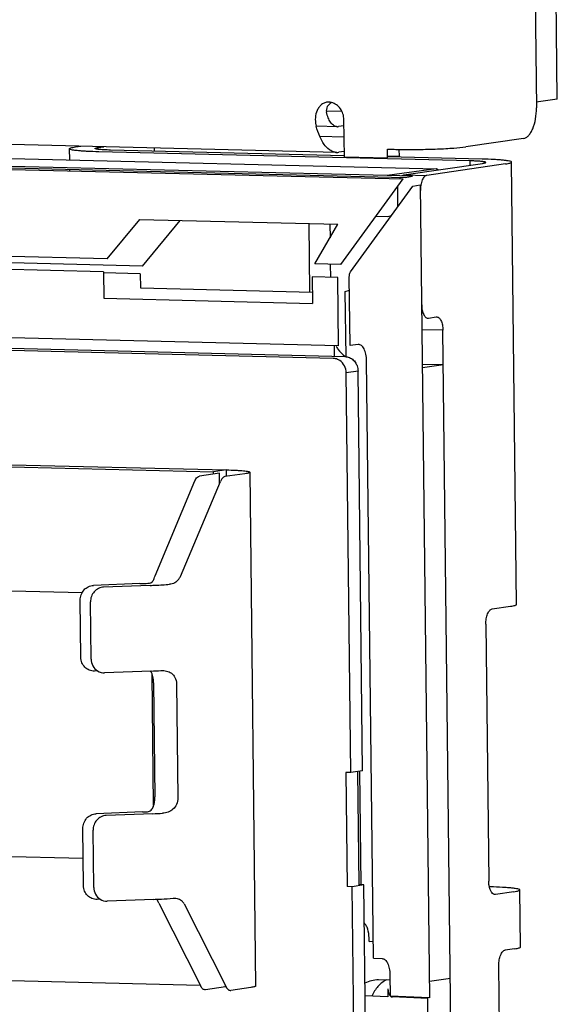
# Paper-space layout '177R0035_1_2' of a CAD drawing. Units: millimetres. Extents: x -883 to 841, y 0 to 594.
# Drawn here: x 248 to 251, y 407 to 413 of the extents above; entities that cross this region are included whole.
import ezdxf

# ---------------------------------------------------------------- set-up
doc = ezdxf.new("R2010")
doc.units = ezdxf.units.MM
doc.header["$LTSCALE"] = 46.255
doc.layers.get('0').update_dxf_attribs({"linetype": 'CONTINUOUS'})

psp = doc.layouts.new('177R0035_1_2')

# ---------------------------------------------------------------- linework, layer by layer
at = {"color": 7, "linetype": 'CONTINUOUS'}
for p, q in [((251.1091, 418.0551), (251.1703, 412.7079)), ((249.9629, 412.4015), (249.9602, 412.6349)), ((249.9606, 412.5957), (249.9258, 412.5906)), ((251.0898, 412.5163), (250.7269, 412.4634)), ((241.6305, 412.4737), (250.3338, 412.2617)), ((241.6432, 412.4826), (250.3457, 412.2706)), ((248.4158, 412.4475), (248.4157, 412.4589)), ((249.9625, 412.4341), (249.9276, 412.429)), ((250.2348, 412.3949), (250.2342, 412.4487)), ((250.2342, 412.4487), (250.2662, 412.4479)), ((250.3091, 412.4057), (250.3086, 412.4475)), ((249.9629, 412.4015), (250.2348, 412.3949)), ((250.2347, 412.4075), (250.3091, 412.4057)), ((250.7548, 412.3481), (250.7545, 412.3753)), ((250.5405, 412.3243), (250.2317, 412.2827)), ((250.542, 412.3244), (250.5405, 412.3243)), ((249.9416, 411.7224), (250.3338, 412.2617)), ((250.3918, 412.2788), (250.2317, 412.2827)), ((250.3371, 412.2872), (250.4811, 412.2837)), ((250.3457, 412.2706), (250.3918, 412.2788)), ((250.0021, 411.6763), (250.3943, 412.2156)), ((250.2969, 412.1914), (250.2981, 412.0834)), ((250.3943, 412.2156), (250.4404, 412.2238)), ((250.4404, 412.2238), (250.4989, 407.1101)), ((248.4711, 411.7582), (248.6762, 412.0065)), ((248.6938, 411.7125), (248.9315, 412.0002)), ((250.2347, 412.0234), (250.1618, 412.0252)), ((250.2584, 412.0288), (250.2347, 412.0234)), ((249.7395, 411.9806), (249.7444, 411.5505)), ((249.7775, 411.7264), (249.9223, 411.9761)), ((249.8718, 411.9773), (249.8728, 411.8907)), ((248.4711, 411.7582), (246.6913, 411.8016)), ((248.6938, 411.7125), (247.0405, 411.7528)), ((248.4479, 411.6775), (246.614, 411.7222)), ((249.9416, 411.7224), (249.7775, 411.7264)), ((249.8747, 411.724), (249.8756, 411.6428)), ((248.4479, 411.6775), (248.4498, 411.5106)), ((248.6799, 411.6641), (248.4479, 411.6698)), ((248.6799, 411.6641), (248.6809, 411.5764)), ((249.7612, 411.6456), (249.7631, 411.4787)), ((249.9216, 411.6417), (249.7612, 411.6456)), ((249.9265, 411.2115), (249.9216, 411.6417)), ((249.9988, 411.2139), (249.9939, 411.644)), ((248.6809, 411.5764), (249.7623, 411.5501)), ((249.969, 411.5538), (249.9948, 411.5622)), ((248.4498, 411.5106), (249.7631, 411.4787)), ((249.9737, 411.1426), (249.969, 411.5538)), ((249.9265, 411.2115), (241.3213, 411.4211)), ((250.4913, 411.3859), (250.5408, 411.3931)), ((249.8937, 411.1325), (241.1752, 411.3448)), ((249.968, 411.1433), (241.2494, 411.3557)), ((250.5831, 411.3093), (250.4509, 411.3126)), ((249.9013, 411.1449), (249.9006, 411.2121)), ((250.0509, 411.2193), (249.9988, 411.2139)), ((250.024, 411.1164), (250.0301, 411.1162)), ((250.0302, 411.1083), (250.0301, 411.1162)), ((250.1454, 407.359), (250.1024, 411.1186)), ((250.4533, 411.0971), (250.5856, 411.0939)), ((250.4536, 411.0746), (250.5856, 411.0939)), ((250.049, 411.0516), (249.9747, 411.0408)), ((246.5025, 410.4971), (249.222, 410.4308)), ((249.1783, 410.4108), (249.0522, 410.3925)), ((249.222, 410.4308), (249.1396, 410.4188)), ((249.1397, 410.4052), (249.1396, 410.4188)), ((249.179, 410.3477), (249.1783, 410.4108)), ((249.3383, 410.4069), (249.2122, 410.3886)), ((249.2225, 410.3901), (249.222, 410.4308)), ((248.7726, 409.7645), (249.0234, 410.3619)), ((248.9325, 409.7606), (249.1834, 410.358)), ((248.6773, 409.7152), (248.3854, 409.7042)), ((248.7416, 409.7043), (248.4497, 409.6933)), ((248.3142, 409.6581), (247.438, 409.6794)), ((248.3065, 409.2521), (248.3024, 409.6112)), ((248.3707, 409.2412), (248.3666, 409.6003)), ((250.8924, 409.5559), (251.0078, 409.5727)), ((250.8521, 409.4601), (250.8706, 407.8441)), ((248.412, 409.1663), (248.3916, 409.1655)), ((248.7477, 409.1656), (248.4558, 409.1546)), ((248.7638, 408.3186), (248.7543, 409.1451)), ((248.7638, 409.0918), (248.772, 408.3736)), ((248.9073, 409.0859), (248.9155, 408.3677)), ((249.9715, 408.5278), (249.9797, 407.8096)), ((250.0035, 408.527), (249.9715, 408.5278)), ((250.0777, 408.5378), (250.0035, 408.527)), ((250.0458, 408.5332), (250.054, 407.8204)), ((250.0678, 407.82), (250.0596, 408.5352)), ((248.6938, 408.2788), (248.4019, 408.2677)), ((248.758, 408.2679), (248.4661, 408.2568)), ((248.3229, 407.8157), (248.3188, 408.1748)), ((248.3872, 407.8047), (248.3831, 408.1638)), ((247.4601, 408.0095), (248.321, 407.9885)), ((250.0117, 407.8088), (249.9797, 407.8096)), ((250.086, 407.8196), (250.0117, 407.8088)), ((250.086, 407.8196), (250.054, 407.8204)), ((250.8812, 407.8074), (250.8749, 407.8076)), ((248.4285, 407.7298), (248.408, 407.7291)), ((248.7642, 407.7292), (248.4723, 407.7181)), ((251.0284, 407.7772), (250.9129, 407.7603)), ((248.7961, 407.7049), (249.0598, 407.1825)), ((248.9561, 407.701), (249.2197, 407.1786)), ((250.1183, 407.4641), (250.118, 407.4867)), ((250.1183, 407.4641), (250.1442, 407.4667)), ((251.0325, 407.4181), (250.9748, 407.4096)), ((250.1454, 407.359), (250.2012, 407.3565)), ((250.953, 405.6979), (250.9345, 407.3139)), ((250.2491, 407.2558), (250.2507, 407.1209)), ((250.4978, 407.2142), (250.6297, 407.2334)), ((249.2153, 407.1788), (249.0892, 407.1605)), ((249.2153, 407.1788), (249.2152, 407.1876)), ((249.3753, 407.175), (249.2492, 407.1566)), ((250.2495, 407.2202), (250.1778, 407.222)), ((250.2366, 407.1658), (250.2372, 407.1164)), ((250.2372, 407.1164), (250.0939, 407.1223)), ((250.4989, 407.1101), (250.2507, 407.1209)), ((250.4873, 407.1062), (250.2648, 407.1153)), ((250.3189, 407.1179), (250.319, 407.1131)), ((250.3933, 407.1147), (250.3934, 407.11))]:
    psp.add_line(p, q, dxfattribs=at)
at = {"color": 6, "linetype": 'CONTINUOUS'}
for p, q in [((251.3018, 412.7631), (251.2422, 417.9702)), ((251.3018, 412.7631), (251.1699, 412.7438)), ((249.8509, 412.6907), (249.9452, 412.6884)), ((249.9154, 412.4283), (241.772, 412.6266)), ((249.9193, 412.5902), (249.787, 412.5934)), ((242.2057, 412.5274), (250.542, 412.3244)), ((249.8092, 412.5302), (249.9614, 412.5264)), ((250.2317, 412.2827), (241.7599, 412.4891)), ((248.2337, 412.4511), (248.2345, 412.3806)), ((248.2717, 412.4624), (248.3063, 412.4675)), ((248.4157, 412.4589), (248.4503, 412.4639)), ((250.7545, 412.3753), (248.4189, 412.4322)), ((249.9628, 412.4072), (248.4932, 412.443)), ((248.7679, 412.4562), (248.7681, 412.4363)), ((250.8288, 412.3861), (250.2348, 412.4006)), ((251.0459, 409.584), (251.014, 412.3672)), ((248.2352, 412.3221), (248.2353, 412.3128)), ((250.3371, 412.2872), (250.832, 412.3593)), ((250.976, 412.3558), (250.4811, 412.2837)), ((248.6762, 412.0065), (249.9223, 411.9761)), ((250.6472, 405.7072), (250.5831, 411.3093)), ((250.0035, 408.527), (249.9747, 411.0408)), ((250.0777, 408.5378), (250.049, 411.0516)), ((246.42, 410.485), (249.1396, 410.4188)), ((249.3683, 410.4159), (249.4053, 407.1839)), ((250.0703, 402.6914), (250.0117, 407.8088)), ((250.1445, 402.7023), (250.086, 407.8196)), ((251.0705, 407.4294), (251.0664, 407.7885)), ((246.457, 407.253), (249.0561, 407.1897)), ((250.5025, 405.7703), (250.4872, 407.1106))]:
    psp.add_line(p, q, dxfattribs=at)
at = {"color": 7, "linetype": 'CONTINUOUS'}
for centre, radius, start, end in [((250.2857, 412.7221), 0.5158, 193.56781, 194.53034), ((249.9203, 412.6283), 0.0381, 260.29753, 268.5821), ((249.9203, 412.6284), 0.0382, 268.64097, 278.31532), ((249.9172, 412.5006), 0.0724, 260.29753, 268.5821), ((249.9171, 412.5009), 0.0727, 268.64097, 278.31532), ((250.3567, 416.1792), 3.7323, 268.61042, 269.24002), ((250.3488, 412.2525), 0.0375, 130.88068, 132.28321), ((250.4921, 412.1936), 0.1953, 174.52576, 180.66456), ((250.6149, 412.1929), 0.1739, 169.99823, 170.12701), ((249.8919, 411.0606), 0.0719, 82.35235, 88.5895), ((249.9662, 411.0717), 0.0716, 83.99035, 88.59644), ((249.9561, 411.055), 0.0917, 35.74373, 42.11709), ((248.3056, 409.9089), 0.4888, 340.75662, 342.81938), ((248.6068, 409.9566), 0.3802, 325.83934, 328.96781), ((248.4529, 409.2333), 0.0787, 238.59825, 272.12017), ((248.7062, 409.1327), 0.0492, 38.44179, 42.42859), ((248.6039, 412.9798), 3.8169, 272.15907, 273.09131), ((248.6219, 410.1859), 1.9085, 272.15907, 273.09131), ((248.6142, 412.0821), 3.8169, 272.15907, 273.09131), ((248.4694, 407.7968), 0.0787, 238.59825, 272.12017), ((248.6097, 411.81), 4.0837, 272.16731, 272.45756), ((248.3887, 407.5562), 0.4337, 20.058, 22.20682), ((248.687, 407.4971), 0.3376, 37.15511, 40.28811)]:
    psp.add_arc(centre, radius, start, end, dxfattribs=at)
for start_param, end_param in [(-4.627951, -3.685549), (-3.577451, -3.144421)]:
    psp.add_ellipse((250.2668, 407.1693), major_axis=(0.0019, 0.054), ratio=0.558569, start_param=start_param, end_param=end_param, dxfattribs=at)
for points, knots in [([(249.863, 412.745), (249.8554, 412.7452), (249.8398, 412.7422), (249.8196, 412.7304), (249.8034, 412.7133), (249.7875, 412.6861), (249.7782, 412.6476), (249.7807, 412.6161), (249.7843, 412.6011)], [0, 0, 0, 0, 0.123134, 0.247451, 0.373076, 0.499511, 0.750996, 1, 1, 1, 1]), ([(249.8812, 412.7417), (249.8709, 412.7356), (249.857, 412.7225), (249.8487, 412.6995), (249.8489, 412.6871), (249.8504, 412.6812)], [0, 0, 0, 0, 0.498063, 0.748266, 1, 1, 1, 1]), ([(249.9602, 412.6349), (249.9601, 412.6471), (249.9561, 412.6715), (249.9397, 412.7042), (249.9146, 412.7295), (249.8934, 412.7395), (249.8825, 412.7422)], [0, 0, 0, 0, 0.25916, 0.514998, 0.762187, 1, 1, 1, 1]), ([(249.9139, 412.5908), (249.9069, 412.5919), (249.8921, 412.5992), (249.8745, 412.6192), (249.86, 412.6473), (249.8532, 412.6692), (249.8504, 412.6812)], [0, 0, 0, 0, 0.184443, 0.407999, 0.681074, 1, 1, 1, 1]), ([(251.0898, 412.5163), (251.0955, 412.5171), (251.1073, 412.5217), (251.1227, 412.5349), (251.1366, 412.554), (251.1534, 412.5881), (251.1672, 412.6402), (251.1705, 412.6846), (251.1703, 412.7079)], [0, 0, 0, 0, 0.077439, 0.167206, 0.273287, 0.396148, 0.683107, 1, 1, 1, 1]), ([(249.905, 412.4293), (249.8921, 412.4315), (249.865, 412.4444), (249.8323, 412.4805), (249.8051, 412.5314), (249.792, 412.571), (249.7864, 412.5927)], [0, 0, 0, 0, 0.185945, 0.409754, 0.681942, 1, 1, 1, 1]), ([(248.4156, 412.4475), (248.4127, 412.4478), (248.4077, 412.4485), (248.402, 412.4497), (248.3987, 412.4507), (248.3971, 412.4514), (248.396, 412.452), (248.3954, 412.4534), (248.3977, 412.4551), (248.4014, 412.4562), (248.4078, 412.4577), (248.4128, 412.4585), (248.4157, 412.4589)], [0, 0, 0, 0, 0.205397, 0.356135, 0.410718, 0.451589, 0.479722, 0.498593, 0.544945, 0.641609, 0.793771, 1, 1, 1, 1]), ([(248.4932, 412.443), (248.4782, 412.4433), (248.4523, 412.4443), (248.4265, 412.4461), (248.4156, 412.4475)], [0, 0, 0, 0, 0.577482, 1, 1, 1, 1]), ([(250.3072, 412.4472), (250.3475, 412.4466), (250.4278, 412.4467), (250.5429, 412.4494), (250.6425, 412.4546), (250.7021, 412.4598), (250.7269, 412.4634)], [0, 0, 0, 0, 0.287543, 0.573397, 0.821371, 1, 1, 1, 1]), ([(250.832, 412.3593), (250.8345, 412.3597), (250.8388, 412.3604), (250.8445, 412.3615), (250.8486, 412.3628), (250.8512, 412.3637), (250.8524, 412.3656), (250.8504, 412.3671), (250.8476, 412.368), (250.8429, 412.3692), (250.8368, 412.3702), (250.829, 412.3712), (250.8197, 412.3721), (250.8046, 412.3733), (250.7827, 412.3744), (250.7644, 412.375), (250.7545, 412.3753)], [0, 0, 0, 0, 0.061516, 0.110097, 0.145372, 0.167396, 0.178804, 0.192558, 0.218246, 0.25726, 0.309566, 0.374871, 0.452668, 0.542241, 0.753549, 1, 1, 1, 1]), ([(250.5527, 412.3186), (250.5519, 412.3195), (250.549, 412.3224), (250.5449, 412.3243), (250.542, 412.3244)], [0, 0, 0, 0, 0.284709, 1, 1, 1, 1]), ([(250.3109, 412.2626), (250.3114, 412.2634), (250.313, 412.2665), (250.3148, 412.2695), (250.3163, 412.2717)], [0, 0, 0, 0, 0.26103, 1, 1, 1, 1]), ([(250.3243, 412.2808), (250.3253, 412.2817), (250.3291, 412.2846), (250.3336, 412.2867), (250.3371, 412.2872)], [0, 0, 0, 0, 0.273633, 1, 1, 1, 1]), ([(250.4676, 412.2767), (250.4612, 412.2709), (250.4508, 412.2533), (250.4456, 412.2341), (250.4437, 412.2231)], [0, 0, 0, 0, 0.436177, 1, 1, 1, 1]), ([(250.4811, 412.2837), (250.4799, 412.2835), (250.4749, 412.2823), (250.4705, 412.2794), (250.4676, 412.2767)], [0, 0, 0, 0, 0.230993, 1, 1, 1, 1]), ([(250.4436, 412.2227), (250.4431, 412.2199), (250.4414, 412.2083), (250.4407, 412.1967), (250.4408, 412.1879)], [0, 0, 0, 0, 0.245702, 1, 1, 1, 1]), ([(249.9939, 411.644), (249.9938, 411.6502), (249.995, 411.6614), (249.9991, 411.6722), (250.0021, 411.6763)], [0, 0, 0, 0, 0.546147, 1, 1, 1, 1]), ([(250.4491, 411.4696), (250.4492, 411.4583), (250.4512, 411.4371), (250.4586, 411.4128), (250.4675, 411.3979), (250.4748, 411.3903), (250.4829, 411.3859), (250.4887, 411.3855), (250.4913, 411.3859)], [0, 0, 0, 0, 0.332304, 0.618246, 0.735982, 0.835827, 0.921171, 1, 1, 1, 1]), ([(250.5408, 411.3931), (250.5435, 411.3935), (250.5493, 411.3931), (250.5574, 411.3887), (250.5646, 411.3811), (250.5735, 411.3662), (250.5809, 411.3418), (250.583, 411.3207), (250.5831, 411.3093)], [0, 0, 0, 0, 0.078829, 0.164173, 0.264018, 0.381754, 0.667696, 1, 1, 1, 1]), ([(249.9108, 411.2097), (249.9145, 411.2032), (249.9304, 411.1784), (249.9512, 411.1567), (249.9688, 411.1436)], [0, 0, 0, 0, 0.254968, 1, 1, 1, 1]), ([(250.1024, 411.1186), (250.1023, 411.1321), (250.0998, 411.1573), (250.0908, 411.1864), (250.0799, 411.2041), (250.0711, 411.2134), (250.0613, 411.2189), (250.0542, 411.2196), (250.0509, 411.2193)], [0, 0, 0, 0, 0.328377, 0.612674, 0.7309, 0.832137, 0.919445, 1, 1, 1, 1]), ([(249.9348, 411.1188), (249.9323, 411.1206), (249.9221, 411.1268), (249.9104, 411.1307), (249.9015, 411.1319)], [0, 0, 0, 0, 0.255286, 1, 1, 1, 1]), ([(249.9737, 411.143), (249.9831, 411.142), (250.002, 411.1361), (250.0175, 411.1238), (250.0241, 411.1165)], [0, 0, 0, 0, 0.490178, 1, 1, 1, 1]), ([(249.9747, 411.0408), (249.9746, 411.0561), (249.9673, 411.0865), (249.947, 411.1105), (249.9348, 411.1188)], [0, 0, 0, 0, 0.509212, 1, 1, 1, 1]), ([(249.0234, 410.3619), (249.0251, 410.3661), (249.0312, 410.3786), (249.0426, 410.3911), (249.0522, 410.3925)], [0, 0, 0, 0, 0.316066, 1, 1, 1, 1]), ([(249.2122, 410.3886), (249.2094, 410.3882), (249.2017, 410.3852), (249.1914, 410.3745), (249.1859, 410.364), (249.1834, 410.358)], [0, 0, 0, 0, 0.195848, 0.550337, 1, 1, 1, 1]), ([(249.222, 410.4308), (249.2421, 410.4303), (249.2706, 410.4294), (249.3062, 410.4272), (249.3274, 410.4254), (249.3442, 410.4235), (249.3569, 410.4212), (249.3641, 410.4194), (249.3683, 410.4171), (249.3683, 410.4159)], [0, 0, 0, 0, 0.406657, 0.577215, 0.721625, 0.837308, 0.922344, 0.975797, 1, 1, 1, 1]), ([(249.3683, 410.4159), (249.3683, 410.4149), (249.3653, 410.4127), (249.3597, 410.411), (249.3501, 410.4087), (249.3426, 410.4076), (249.3383, 410.4069)], [0, 0, 0, 0, 0.091947, 0.283768, 0.586955, 1, 1, 1, 1]), ([(248.3024, 409.6112), (248.3023, 409.6229), (248.3063, 409.6465), (248.3244, 409.6769), (248.352, 409.6981), (248.3744, 409.7038), (248.3854, 409.7042)], [0, 0, 0, 0, 0.256499, 0.510455, 0.75832, 1, 1, 1, 1]), ([(248.6773, 409.7152), (248.6829, 409.7154), (248.7033, 409.7163), (248.7238, 409.7175), (248.7386, 409.7186)], [0, 0, 0, 0, 0.272899, 1, 1, 1, 1]), ([(248.7386, 409.7186), (248.7418, 409.7189), (248.7485, 409.7209), (248.7566, 409.7276), (248.7628, 409.7369), (248.7658, 409.744), (248.7671, 409.7478)], [0, 0, 0, 0, 0.228154, 0.464905, 0.721933, 1, 1, 1, 1]), ([(248.7416, 409.7043), (248.7527, 409.7047), (248.7936, 409.7064), (248.8344, 409.7088), (248.8641, 409.7111)], [0, 0, 0, 0, 0.272899, 1, 1, 1, 1]), ([(248.9214, 409.7431), (248.915, 409.7338), (248.8978, 409.7178), (248.8752, 409.712), (248.8641, 409.7111)], [0, 0, 0, 0, 0.501857, 1, 1, 1, 1]), ([(248.4497, 409.6933), (248.4387, 409.6928), (248.4163, 409.6871), (248.3887, 409.666), (248.3706, 409.6356), (248.3665, 409.612), (248.3666, 409.6003)], [0, 0, 0, 0, 0.24168, 0.489545, 0.743501, 1, 1, 1, 1]), ([(251.0078, 409.5727), (251.0133, 409.5735), (251.0228, 409.575), (251.035, 409.5779), (251.0421, 409.58), (251.0459, 409.5828), (251.0459, 409.584)], [0, 0, 0, 0, 0.412483, 0.716113, 0.908082, 1, 1, 1, 1]), ([(250.8521, 409.4601), (250.852, 409.4717), (250.8537, 409.494), (250.8605, 409.52), (250.869, 409.5371), (250.8774, 409.5488), (250.8864, 409.555), (250.8924, 409.5559)], [0, 0, 0, 0, 0.317635, 0.605266, 0.728415, 0.834744, 1, 1, 1, 1]), ([(248.3916, 409.1655), (248.3807, 409.1651), (248.3583, 409.169), (248.33, 409.1882), (248.3111, 409.2174), (248.3066, 409.2405), (248.3065, 409.2521)], [0, 0, 0, 0, 0.243257, 0.48921, 0.741514, 1, 1, 1, 1]), ([(248.3707, 409.2412), (248.3709, 409.2262), (248.3783, 409.1963), (248.3995, 409.1736), (248.4119, 409.1661)], [0, 0, 0, 0, 0.508391, 1, 1, 1, 1]), ([(248.7638, 409.0918), (248.7636, 409.1049), (248.7611, 409.1297), (248.7521, 409.154), (248.7447, 409.1633)], [0, 0, 0, 0, 0.523379, 1, 1, 1, 1]), ([(248.8098, 409.1685), (248.8216, 409.1691), (248.8448, 409.1677), (248.8775, 409.154), (248.9018, 409.1252), (248.9071, 409.0995), (248.9073, 409.0859)], [0, 0, 0, 0, 0.246477, 0.476962, 0.716846, 1, 1, 1, 1]), ([(248.7248, 408.2802), (248.7291, 408.2804), (248.7377, 408.2826), (248.7485, 408.2905), (248.7568, 408.3014), (248.7651, 408.3188), (248.7709, 408.3432), (248.7721, 408.3634), (248.772, 408.3736)], [0, 0, 0, 0, 0.112846, 0.226819, 0.345624, 0.470082, 0.731244, 1, 1, 1, 1]), ([(248.9155, 408.3677), (248.9157, 408.3536), (248.9105, 408.3265), (248.8877, 408.2945), (248.8557, 408.2758), (248.832, 408.2714), (248.82, 408.2707)], [0, 0, 0, 0, 0.281129, 0.528537, 0.760782, 1, 1, 1, 1]), ([(248.3188, 408.1748), (248.3187, 408.1865), (248.3228, 408.21), (248.3409, 408.2404), (248.3685, 408.2616), (248.3908, 408.2673), (248.4019, 408.2677)], [0, 0, 0, 0, 0.256499, 0.510455, 0.75832, 1, 1, 1, 1]), ([(248.4661, 408.2568), (248.4551, 408.2564), (248.4327, 408.2507), (248.4051, 408.2295), (248.387, 408.1991), (248.3829, 408.1756), (248.3831, 408.1638)], [0, 0, 0, 0, 0.24168, 0.489545, 0.743501, 1, 1, 1, 1]), ([(248.408, 407.7291), (248.3971, 407.7287), (248.3747, 407.7325), (248.3464, 407.7517), (248.3276, 407.781), (248.3231, 407.8041), (248.3229, 407.8157)], [0, 0, 0, 0, 0.243257, 0.48921, 0.741514, 1, 1, 1, 1]), ([(248.3872, 407.8047), (248.3874, 407.7897), (248.3947, 407.7598), (248.416, 407.7372), (248.4283, 407.7296)], [0, 0, 0, 0, 0.508391, 1, 1, 1, 1]), ([(250.8748, 407.8075), (250.8741, 407.8103), (250.8717, 407.8224), (250.8707, 407.8347), (250.8706, 407.8441)], [0, 0, 0, 0, 0.239752, 1, 1, 1, 1]), ([(250.9129, 407.7603), (250.909, 407.7598), (250.8999, 407.7615), (250.8889, 407.7719), (250.8802, 407.7877), (250.8764, 407.8004), (250.8748, 407.8075)], [0, 0, 0, 0, 0.180619, 0.396048, 0.669758, 1, 1, 1, 1]), ([(251.0664, 407.7885), (251.0664, 407.79), (251.0611, 407.793), (251.052, 407.7952), (251.0359, 407.7981), (251.0147, 407.8005), (250.9877, 407.8028), (250.9427, 407.8056), (250.9066, 407.8068), (250.8812, 407.8074)], [0, 0, 0, 0, 0.024216, 0.07765, 0.162708, 0.278372, 0.422745, 0.593325, 1, 1, 1, 1]), ([(251.0284, 407.7772), (251.0339, 407.778), (251.0434, 407.7795), (251.0555, 407.7823), (251.0627, 407.7845), (251.0664, 407.7872), (251.0664, 407.7885)], [0, 0, 0, 0, 0.412483, 0.716113, 0.908082, 1, 1, 1, 1]), ([(248.7848, 407.73), (248.794, 407.7304), (248.828, 407.732), (248.862, 407.7341), (248.8867, 407.736)], [0, 0, 0, 0, 0.27104, 1, 1, 1, 1]), ([(248.7903, 407.7201), (248.7899, 407.721), (248.7883, 407.7246), (248.7864, 407.7281), (248.7848, 407.7305)], [0, 0, 0, 0, 0.258324, 1, 1, 1, 1]), ([(248.8867, 407.736), (248.8975, 407.7369), (248.9141, 407.7357), (248.9334, 407.7264), (248.9412, 407.7194), (248.9446, 407.7154)], [0, 0, 0, 0, 0.512943, 0.753305, 1, 1, 1, 1]), ([(250.118, 407.4867), (250.1178, 407.5054), (250.1144, 407.5323), (250.102, 407.5629), (250.0935, 407.5747), (250.0887, 407.579)], [0, 0, 0, 0, 0.567423, 0.805198, 1, 1, 1, 1]), ([(251.0325, 407.4181), (251.038, 407.4189), (251.0475, 407.4203), (251.0597, 407.4232), (251.0668, 407.4254), (251.0705, 407.4281), (251.0705, 407.4294)], [0, 0, 0, 0, 0.412483, 0.716113, 0.908082, 1, 1, 1, 1]), ([(250.2012, 407.3565), (250.2044, 407.3564), (250.2111, 407.3547), (250.2202, 407.3484), (250.2284, 407.3388), (250.2383, 407.3211), (250.2467, 407.2929), (250.249, 407.2687), (250.2491, 407.2558)], [0, 0, 0, 0, 0.080414, 0.169713, 0.273242, 0.392928, 0.676409, 1, 1, 1, 1]), ([(250.9345, 407.3139), (250.9344, 407.3255), (250.9361, 407.3477), (250.9429, 407.3738), (250.9514, 407.3908), (250.9598, 407.4025), (250.9688, 407.4088), (250.9748, 407.4096)], [0, 0, 0, 0, 0.317635, 0.605266, 0.728415, 0.834744, 1, 1, 1, 1]), ([(249.0892, 407.1605), (249.0866, 407.1601), (249.0808, 407.1605), (249.0727, 407.1649), (249.0654, 407.1725), (249.0616, 407.1789), (249.0598, 407.1825)], [0, 0, 0, 0, 0.20649, 0.43005, 0.691598, 1, 1, 1, 1]), ([(249.2197, 407.1786), (249.2216, 407.175), (249.2254, 407.1686), (249.2326, 407.161), (249.2407, 407.1566), (249.2465, 407.1562), (249.2492, 407.1566)], [0, 0, 0, 0, 0.308402, 0.56995, 0.79351, 1, 1, 1, 1]), ([(249.4053, 407.1839), (249.4053, 407.1829), (249.4023, 407.1807), (249.3967, 407.179), (249.3871, 407.1768), (249.3796, 407.1756), (249.3753, 407.175)], [0, 0, 0, 0, 0.091947, 0.283768, 0.586955, 1, 1, 1, 1]), ([(250.1778, 407.222), (250.163, 407.2223), (250.1332, 407.2191), (250.1051, 407.2083), (250.092, 407.2012)], [0, 0, 0, 0, 0.497953, 1, 1, 1, 1]), ([(250.2278, 407.2224), (250.2077, 407.2122), (250.1706, 407.183), (250.1462, 407.1429), (250.1373, 407.1212)], [0, 0, 0, 0, 0.489929, 1, 1, 1, 1])]:
    psp.add_open_spline(points, degree=3, knots=knots, dxfattribs=at)
for points in [[(249.8825, 412.7422), (249.8761, 412.7439), (249.8695, 412.7448), (249.863, 412.745)], [(250.0305, 411.1085), (250.0357, 411.1012), (250.04, 411.0931), (250.043, 411.0847)], [(250.043, 411.0847), (250.0468, 411.0741), (250.0488, 411.0628), (250.049, 411.0516)]]:
    psp.add_open_spline(points, degree=3, dxfattribs=at)
at = {"color": 6, "linetype": 'CONTINUOUS'}
for points, knots in [([(248.2337, 412.4511), (248.2337, 412.4523), (248.2374, 412.4551), (248.2445, 412.4572), (248.2567, 412.4601), (248.2662, 412.4616), (248.2717, 412.4624)], [0, 0, 0, 0, 0.091798, 0.283691, 0.587361, 1, 1, 1, 1]), ([(248.4189, 412.4322), (248.3935, 412.4328), (248.3574, 412.434), (248.3124, 412.4368), (248.2855, 412.439), (248.2642, 412.4415), (248.2481, 412.4444), (248.239, 412.4466), (248.2337, 412.4496), (248.2337, 412.4511)], [0, 0, 0, 0, 0.406592, 0.577149, 0.721513, 0.837186, 0.922269, 0.975744, 1, 1, 1, 1]), ([(251.014, 412.3672), (251.014, 412.3687), (251.0087, 412.3717), (250.9996, 412.3739), (250.9835, 412.3768), (250.9622, 412.3792), (250.9353, 412.3815), (250.8903, 412.3842), (250.8542, 412.3855), (250.8288, 412.3861)], [0, 0, 0, 0, 0.024256, 0.077731, 0.162814, 0.278487, 0.422851, 0.593408, 1, 1, 1, 1]), ([(250.976, 412.3558), (250.9815, 412.3566), (250.991, 412.3581), (251.0032, 412.361), (251.0103, 412.3632), (251.014, 412.3659), (251.014, 412.3672)], [0, 0, 0, 0, 0.412639, 0.716309, 0.908202, 1, 1, 1, 1])]:
    psp.add_open_spline(points, degree=3, knots=knots, dxfattribs=at)

doc.saveas('drawing.dxf')
